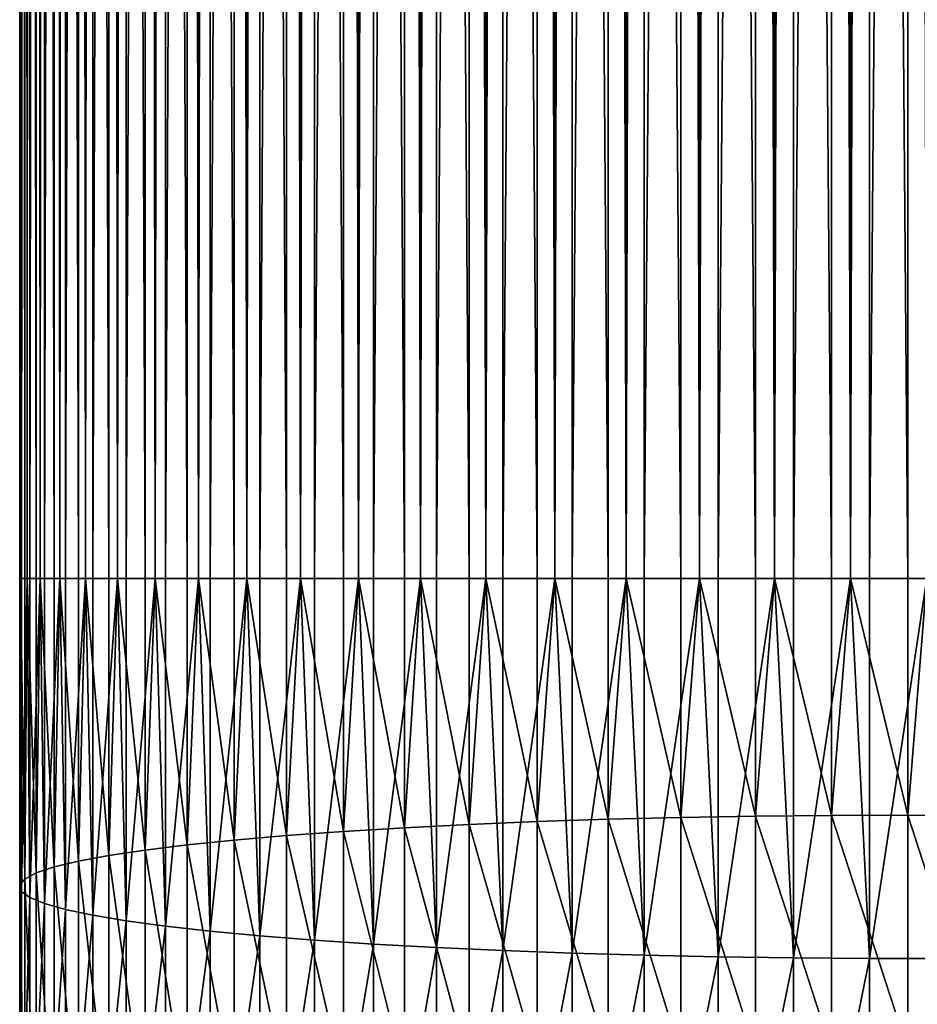
# Model space of a CAD drawing. Extents: x -135 to 135, y -176 to 35.
# Drawn here: x -10 to 0, y -127 to -116 of the extents above; entities that cross this region are included whole.
import ezdxf

# ---------------------------------------------------------------- set-up
doc = ezdxf.new("R2010")
doc.units = 0
doc.layers.add('L3', color=7, linetype='CONTINUOUS')

msp = doc.modelspace()

# ---------------------------------------------------------------- linework, layer by layer
at = {"layer": 'L3', "color": 7}
for points in [[(-9.990741, -122, 134.4302), (-9.990741, -43, 134.4302), (-10, -122, 134)], [(-10, -122, 134), (-9.990741, -43, 134.4302), (-10, -43, 134)], [(-10, -122, 134), (-10, -43, 134), (-9.997685, -122, 133.7848)], [(-9.997685, -122, 133.7848), (-10, -43, 134), (-9.997685, -43, 133.7848)], [(-9.997685, -122, 133.7848), (-9.997685, -43, 133.7848), (-9.990741, -122, 133.5698)], [(-9.990741, -122, 133.5698), (-9.997685, -43, 133.7848), (-9.990741, -43, 133.5698)], [(-9.979172, -122, 134.6451), (-9.979172, -43, 134.6451), (-9.990741, -122, 134.4302)], [(-9.990741, -122, 134.4302), (-9.979172, -43, 134.6451), (-9.990741, -43, 134.4302)], [(-9.990741, -122, 133.5698), (-9.990741, -43, 133.5698), (-9.942179, -122, 132.9262)], [(-9.942179, -122, 132.9262), (-9.990741, -43, 133.5698), (-9.942179, -43, 132.9262)], [(-9.916773, -122, 135.2875), (-9.916773, -43, 135.2875), (-9.979172, -122, 134.6451)], [(-9.979172, -122, 134.6451), (-9.916773, -43, 135.2875), (-9.979172, -43, 134.6451)], [(-9.942179, -122, 132.9262), (-9.942179, -43, 132.9262), (-9.916773, -122, 132.7125)], [(-9.916773, -122, 132.7125), (-9.942179, -43, 132.9262), (-9.916773, -43, 132.7125)], [(-9.886776, -122, 135.5006), (-9.886776, -43, 135.5006), (-9.916773, -122, 135.2875)], [(-9.916773, -122, 135.2875), (-9.886776, -43, 135.5006), (-9.916773, -43, 135.2875)], [(-9.916773, -122, 132.7125), (-9.916773, -43, 132.7125), (-9.813065, -122, 132.0755)], [(-9.813065, -122, 132.0755), (-9.916773, -43, 132.7125), (-9.813065, -43, 132.0755)], [(-9.769385, -122, 136.1352), (-9.769385, -43, 136.1352), (-9.886776, -122, 135.5006)], [(-9.886776, -122, 135.5006), (-9.769385, -43, 136.1352), (-9.886776, -43, 135.5006)], [(-9.813065, -122, 132.0755), (-9.813065, -43, 132.0755), (-9.769385, -122, 131.8648)], [(-9.769385, -122, 131.8648), (-9.813065, -43, 132.0755), (-9.769385, -43, 131.8648)], [(-9.721182, -122, 136.3449), (-9.721182, -43, 136.3449), (-9.769385, -122, 136.1352)], [(-9.769385, -122, 136.1352), (-9.721182, -43, 136.3449), (-9.769385, -43, 136.1352)], [(-9.769385, -122, 131.8648), (-9.769385, -43, 131.8648), (-9.611297, -122, 131.239)], [(-9.611297, -122, 131.239), (-9.769385, -43, 131.8648), (-9.611297, -43, 131.239)], [(-9.549667, -122, 136.9671), (-9.549667, -43, 136.9671), (-9.721182, -122, 136.3449)], [(-9.721182, -122, 136.3449), (-9.549667, -43, 136.9671), (-9.721182, -43, 136.3449)], [(-9.611297, -122, 131.239), (-9.611297, -43, 131.239), (-9.549667, -122, 131.0329)], [(-9.549667, -122, 131.0329), (-9.611297, -43, 131.239), (-9.549667, -43, 131.0329)], [(-9.483616, -122, 137.1719), (-9.483616, -43, 137.1719), (-9.549667, -122, 136.9671)], [(-9.549667, -122, 136.9671), (-9.483616, -43, 137.1719), (-9.549667, -43, 136.9671)], [(-9.549667, -122, 131.0329), (-9.549667, -43, 131.0329), (-9.338372, -122, 130.423)], [(-9.338372, -122, 130.423), (-9.549667, -43, 131.0329), (-9.338372, -43, 130.423)], [(-9.259248, -122, 137.7771), (-9.259248, -43, 137.7771), (-9.483616, -122, 137.1719)], [(-9.483616, -122, 137.1719), (-9.259248, -43, 137.7771), (-9.483616, -43, 137.1719)], [(-9.338372, -122, 130.423), (-9.338372, -43, 130.423), (-9.259248, -122, 130.2229)], [(-9.259248, -122, 130.2229), (-9.338372, -43, 130.423), (-9.259248, -43, 130.2229)], [(-9.175836, -122, 137.9754), (-9.175836, -43, 137.9754), (-9.259248, -122, 137.7771)], [(-9.259248, -122, 137.7771), (-9.175836, -43, 137.9754), (-9.259248, -43, 137.7771)], [(-9.259248, -122, 130.2229), (-9.259248, -43, 130.2229), (-8.996309, -122, 129.6335)], [(-8.996309, -122, 129.6335), (-9.259248, -43, 130.2229), (-8.996309, -43, 129.6335)], [(-8.900275, -122, 138.5591), (-8.900275, -43, 138.5591), (-9.175836, -122, 137.9754)], [(-9.175836, -122, 137.9754), (-8.900275, -43, 138.5591), (-9.175836, -43, 137.9754)], [(-8.996309, -122, 129.6335), (-8.996309, -43, 129.6335), (-8.900275, -122, 129.4409)], [(-8.900275, -122, 129.4409), (-8.996309, -43, 129.6335), (-8.900275, -43, 129.4409)], [(-8.800122, -122, 138.7495), (-8.800122, -43, 138.7495), (-8.900275, -122, 138.5591)], [(-8.900275, -122, 138.5591), (-8.800122, -43, 138.7495), (-8.900275, -43, 138.5591)], [(-8.900275, -122, 129.4409), (-8.900275, -43, 129.4409), (-8.58764, -122, 128.8763)], [(-8.58764, -122, 128.8763), (-8.900275, -43, 129.4409), (-8.58764, -43, 128.8763)], [(-8.475409, -122, 139.3073), (-8.475409, -43, 139.3073), (-8.800122, -122, 138.7495)], [(-8.800122, -122, 138.7495), (-8.475409, -43, 139.3073), (-8.800122, -43, 138.7495)], [(-8.58764, -122, 128.8763), (-8.58764, -43, 128.8763), (-8.475409, -122, 128.6927)], [(-8.475409, -122, 128.6927), (-8.58764, -43, 128.8763), (-8.475409, -43, 128.6927)], [(-8.359254, -122, 139.4884), (-8.359254, -43, 139.4884), (-8.475409, -122, 139.3073)], [(-8.475409, -122, 139.3073), (-8.359254, -43, 139.4884), (-8.475409, -43, 139.3073)], [(-8.475409, -122, 128.6927), (-8.475409, -43, 128.6927), (-8.11539, -122, 128.157)], [(-8.11539, -122, 128.157), (-8.475409, -43, 128.6927), (-8.11539, -43, 128.157)], [(-7.987794, -122, 140.0162), (-7.987794, -43, 140.0162), (-8.359254, -122, 139.4884)], [(-8.359254, -122, 139.4884), (-7.987794, -43, 140.0162), (-8.359254, -43, 139.4884)], [(-8.11539, -122, 128.157), (-8.11539, -43, 128.157), (-7.987794, -122, 127.9838)], [(-7.987794, -122, 127.9838), (-8.11539, -43, 128.157), (-7.987794, -43, 127.9838)], [(-7.856498, -122, 140.1867), (-7.856498, -43, 140.1867), (-7.987794, -122, 140.0162)], [(-7.987794, -122, 140.0162), (-7.856498, -43, 140.1867), (-7.987794, -43, 140.0162)], [(-7.987794, -122, 127.9838), (-7.987794, -43, 127.9838), (-7.583058, -122, 127.481)], [(-7.583058, -122, 127.481), (-7.987794, -43, 127.9838), (-7.583058, -43, 127.481)], [(-7.441039, -122, 140.6806), (-7.441039, -43, 140.6806), (-7.856498, -122, 140.1867)], [(-7.856498, -122, 140.1867), (-7.441039, -43, 140.6806), (-7.856498, -43, 140.1867)], [(-7.583058, -122, 127.481), (-7.583058, -43, 127.481), (-7.441039, -122, 127.3194)], [(-7.441039, -122, 127.3194), (-7.583058, -43, 127.481), (-7.441039, -43, 127.3194)], [(-7.295575, -122, 140.8392), (-7.295575, -43, 140.8392), (-7.441039, -122, 140.6806)], [(-7.441039, -122, 140.6806), (-7.295575, -43, 140.8392), (-7.441039, -43, 140.6806)], [(-7.441039, -122, 127.3194), (-7.441039, -43, 127.3194), (-6.994583, -122, 126.8533)], [(-6.994583, -122, 126.8533), (-7.441039, -43, 127.3194), (-6.994583, -43, 126.8533)], [(-6.839194, -122, 141.2956), (-6.839194, -43, 141.2956), (-7.295575, -122, 140.8392)], [(-7.295575, -122, 140.8392), (-6.839194, -43, 141.2956), (-7.295575, -43, 140.8392)], [(-6.994583, -122, 126.8533), (-6.994583, -43, 126.8533), (-6.839194, -122, 126.7044)], [(-6.839194, -122, 126.7044), (-6.994583, -43, 126.8533), (-6.839194, -43, 126.7044)], [(-6.680639, -122, 141.441), (-6.680639, -43, 141.441), (-6.839194, -122, 141.2956)], [(-6.839194, -122, 141.2956), (-6.680639, -43, 141.441), (-6.839194, -43, 141.2956)], [(-6.839194, -122, 126.7044), (-6.839194, -43, 126.7044), (-6.354323, -122, 126.2784)], [(-6.354323, -122, 126.2784), (-6.839194, -43, 126.7044), (-6.354323, -43, 126.2784)], [(-6.186714, -122, 141.8565), (-6.186714, -43, 141.8565), (-6.680639, -122, 141.441)], [(-6.680639, -122, 141.441), (-6.186714, -43, 141.8565), (-6.680639, -43, 141.441)], [(-6.354323, -122, 126.2784), (-6.354323, -43, 126.2784), (-6.186714, -122, 126.1435)], [(-6.186714, -122, 126.1435), (-6.354323, -43, 126.2784), (-6.186714, -43, 126.1435)], [(-6.01624, -122, 141.9878), (-6.01624, -43, 141.9878), (-6.186714, -122, 141.8565)], [(-6.186714, -122, 141.8565), (-6.01624, -43, 141.9878), (-6.186714, -43, 141.8565)], [(-6.186714, -122, 126.1435), (-6.186714, -43, 126.1435), (-5.667018, -122, 125.7608)], [(-5.667018, -122, 125.7608), (-6.186714, -43, 126.1435), (-5.667018, -43, 125.7608)], [(-5.48843, -122, 142.3593), (-5.48843, -43, 142.3593), (-6.01624, -122, 141.9878)], [(-6.01624, -122, 141.9878), (-5.48843, -43, 142.3593), (-6.01624, -43, 141.9878)], [(-5.667018, -122, 125.7608), (-5.667018, -43, 125.7608), (-5.48843, -122, 125.6407)], [(-5.48843, -122, 125.6407), (-5.667018, -43, 125.7608), (-5.48843, -43, 125.6407)], [(-5.3073, -122, 142.4754), (-5.3073, -43, 142.4754), (-5.48843, -122, 142.3593)], [(-5.48843, -122, 142.3593), (-5.3073, -43, 142.4754), (-5.48843, -43, 142.3593)], [(-5.48843, -122, 125.6407), (-5.48843, -43, 125.6407), (-4.937755, -122, 125.3041)], [(-4.937755, -122, 125.3041), (-5.48843, -43, 125.6407), (-4.937755, -43, 125.3041)], [(-4.749511, -122, 142.8001), (-4.749511, -43, 142.8001), (-5.3073, -122, 142.4754)], [(-5.3073, -122, 142.4754), (-4.749511, -43, 142.8001), (-5.3073, -43, 142.4754)], [(-4.937755, -122, 125.3041), (-4.937755, -43, 125.3041), (-4.749511, -122, 125.1999)], [(-4.749511, -122, 125.1999), (-4.937755, -43, 125.3041), (-4.749511, -43, 125.1999)], [(-4.559067, -122, 142.9003), (-4.559067, -43, 142.9003), (-4.749511, -122, 142.8001)], [(-4.749511, -122, 142.8001), (-4.559067, -43, 142.9003), (-4.749511, -43, 142.8001)], [(-4.749511, -122, 125.1999), (-4.749511, -43, 125.1999), (-4.171936, -122, 124.9118)], [(-4.171936, -122, 124.9118), (-4.749511, -43, 125.1999), (-4.171936, -43, 124.9118)], [(-3.975428, -122, 143.1758), (-3.975428, -43, 143.1758), (-4.559067, -122, 142.9003)], [(-4.559067, -122, 142.9003), (-3.975428, -43, 143.1758), (-4.559067, -43, 142.9003)], [(-4.171936, -122, 124.9118), (-4.171936, -43, 124.9118), (-3.975428, -122, 124.8242)], [(-3.975428, -122, 124.8242), (-4.171936, -43, 124.9118), (-3.975428, -43, 124.8242)], [(-3.77708, -122, 143.2592), (-3.77708, -43, 143.2592), (-3.975428, -122, 143.1758)], [(-3.975428, -122, 143.1758), (-3.77708, -43, 143.2592), (-3.975428, -43, 143.1758)], [(-3.975428, -122, 124.8242), (-3.975428, -43, 124.8242), (-3.375229, -122, 124.5868)], [(-3.375229, -122, 124.5868), (-3.975428, -43, 124.8242), (-3.375229, -43, 124.5868)], [(-3.171913, -122, 143.4836), (-3.171913, -43, 143.4836), (-3.77708, -122, 143.2592)], [(-3.77708, -122, 143.2592), (-3.171913, -43, 143.4836), (-3.77708, -43, 143.2592)], [(-3.375229, -122, 124.5868), (-3.375229, -43, 124.5868), (-3.171913, -122, 124.5164)], [(-3.171913, -122, 124.5164), (-3.375229, -43, 124.5868), (-3.171913, -43, 124.5164)], [(-2.967128, -122, 143.5497), (-2.967128, -43, 143.5497), (-3.171913, -122, 143.4836)], [(-3.171913, -122, 143.4836), (-2.967128, -43, 143.5497), (-3.171913, -43, 143.4836)], [(-3.171913, -122, 124.5164), (-3.171913, -43, 124.5164), (-2.553533, -122, 124.3315)], [(-2.553533, -122, 124.3315), (-3.171913, -43, 124.5164), (-2.553533, -43, 124.3315)], [(-2.344914, -122, 143.7212), (-2.344914, -43, 143.7212), (-2.967128, -122, 143.5497)], [(-2.967128, -122, 143.5497), (-2.344914, -43, 143.7212), (-2.967128, -43, 143.5497)], [(-2.553533, -122, 124.3315), (-2.553533, -43, 124.3315), (-2.344914, -122, 124.2788)], [(-2.344914, -122, 124.2788), (-2.553533, -43, 124.3315), (-2.344914, -43, 124.2788)], [(-2.135209, -122, 143.7694), (-2.135209, -43, 143.7694), (-2.344914, -122, 143.7212)], [(-2.344914, -122, 143.7212), (-2.135209, -43, 143.7694), (-2.344914, -43, 143.7212)], [(-2.344914, -122, 124.2788), (-2.344914, -43, 124.2788), (-1.712931, -122, 124.1478)], [(-1.712931, -122, 124.1478), (-2.344914, -43, 124.2788), (-1.712931, -43, 124.1478)], [(-1.500554, -122, 143.8868), (-1.500554, -43, 143.8868), (-2.135209, -122, 143.7694)], [(-2.135209, -122, 143.7694), (-1.500554, -43, 143.8868), (-2.135209, -43, 143.7694)], [(-1.712931, -122, 124.1478), (-1.712931, -43, 124.1478), (-1.500554, -122, 124.1132)], [(-1.500554, -122, 124.1132), (-1.712931, -43, 124.1478), (-1.500554, -43, 124.1132)], [(-1.287482, -122, 143.9168), (-1.287482, -43, 143.9168), (-1.500554, -122, 143.8868)], [(-1.500554, -122, 143.8868), (-1.287482, -43, 143.9168), (-1.500554, -43, 143.8868)], [(-1.500554, -122, 124.1132), (-1.500554, -43, 124.1132), (-0.859648, -122, 124.037)], [(-0.859648, -122, 124.037), (-1.500554, -43, 124.1132), (-0.859648, -43, 124.037)], [(-0.645085, -122, 143.9792), (-0.645085, -43, 143.9792), (-1.287482, -122, 143.9168)], [(-1.287482, -122, 143.9168), (-0.645085, -43, 143.9792), (-1.287482, -43, 143.9168)], [(-0.859648, -122, 124.037), (-0.859648, -43, 124.037), (-0.645085, -122, 124.0208)], [(-0.645085, -122, 124.0208), (-0.859648, -43, 124.037), (-0.645085, -43, 124.0208)], [(-0.430222, -122, 143.9907), (-0.430222, -43, 143.9907), (-0.645085, -122, 143.9792)], [(-0.645085, -122, 143.9792), (-0.430222, -43, 143.9907), (-0.645085, -43, 143.9792)], [(-0.645085, -122, 124.0208), (-0.645085, -43, 124.0208), (0, -122, 124)], [(0, -122, 124), (-0.645085, -43, 124.0208), (0, -43, 124)], [(0.215161, -122, 143.9977), (0.215161, -43, 143.9977), (-0.430222, -122, 143.9907)], [(-0.430222, -122, 143.9907), (0.215161, -43, 143.9977), (-0.430222, -43, 143.9907)], [(0, -122, 124), (0, -43, 124), (0.215161, -122, 124.0023)], [(0.215161, -122, 124.0023), (0, -43, 124), (0.215161, -43, 124.0023)], [(-10, -122, 134), (-9.997685, -125.4548, 133.6451), (-9.990741, -122, 134.4302)], [(-10, -122, 134), (-9.997685, -122, 133.7848), (-9.997685, -125.4548, 133.6451)], [(-9.990741, -122, 134.4302), (-9.997685, -125.4548, 133.6451), (-9.979172, -125.5243, 134.5026)], [(-9.997685, -125.4548, 133.6451), (-9.997685, -122, 133.7848), (-9.990741, -122, 133.5698)], [(-9.997685, -125.4548, 133.6451), (-9.990741, -122, 133.5698), (-9.942179, -125.3855, 132.7893)], [(-9.990741, -122, 134.4302), (-9.979172, -125.5243, 134.5026), (-9.979172, -122, 134.6451)], [(-9.990741, -122, 133.5698), (-9.942179, -122, 132.9262), (-9.942179, -125.3855, 132.7893)], [(-9.886776, -125.5933, 135.3552), (-9.916773, -122, 135.2875), (-9.979172, -125.5243, 134.5026)], [(-9.979172, -122, 134.6451), (-9.979172, -125.5243, 134.5026), (-9.916773, -122, 135.2875)], [(-9.942179, -125.3855, 132.7893), (-9.942179, -122, 132.9262), (-9.916773, -122, 132.7125)], [(-9.942179, -125.3855, 132.7893), (-9.916773, -122, 132.7125), (-9.813065, -125.3168, 131.9414)], [(-9.886776, -125.5933, 135.3552), (-9.886776, -122, 135.5006), (-9.916773, -122, 135.2875)], [(-9.916773, -122, 132.7125), (-9.813065, -122, 132.0755), (-9.813065, -125.3168, 131.9414)], [(-9.721182, -125.6615, 136.1968), (-9.769385, -122, 136.1352), (-9.886776, -125.5933, 135.3552)], [(-9.769385, -122, 136.1352), (-9.886776, -122, 135.5006), (-9.886776, -125.5933, 135.3552)], [(-9.813065, -125.3168, 131.9414), (-9.813065, -122, 132.0755), (-9.769385, -122, 131.8648)], [(-9.813065, -125.3168, 131.9414), (-9.769385, -122, 131.8648), (-9.611297, -125.2492, 131.1076)], [(-9.721182, -125.6615, 136.1968), (-9.721182, -122, 136.3449), (-9.769385, -122, 136.1352)], [(-9.769385, -122, 131.8648), (-9.611297, -122, 131.239), (-9.611297, -125.2492, 131.1076)], [(-9.483616, -125.7283, 137.0211), (-9.549667, -122, 136.9671), (-9.721182, -125.6615, 136.1968)], [(-9.549667, -122, 136.9671), (-9.721182, -122, 136.3449), (-9.721182, -125.6615, 136.1968)], [(-9.611297, -125.2492, 131.1076), (-9.611297, -122, 131.239), (-9.549667, -122, 131.0329)], [(-9.611297, -125.2492, 131.1076), (-9.549667, -122, 131.0329), (-9.338372, -125.1833, 130.2943)], [(-9.483616, -125.7283, 137.0211), (-9.483616, -122, 137.1719), (-9.549667, -122, 136.9671)], [(-9.549667, -122, 131.0329), (-9.338372, -122, 130.423), (-9.338372, -125.1833, 130.2943)], [(-9.175836, -125.7932, 137.822), (-9.259248, -122, 137.7771), (-9.483616, -125.7283, 137.0211)], [(-9.259248, -122, 137.7771), (-9.483616, -122, 137.1719), (-9.483616, -125.7283, 137.0211)], [(-9.338372, -125.1833, 130.2943), (-9.338372, -122, 130.423), (-9.259248, -122, 130.2229)], [(-9.338372, -125.1833, 130.2943), (-9.259248, -122, 130.2229), (-8.996309, -125.1196, 129.5073)], [(-9.175836, -125.7932, 137.822), (-9.175836, -122, 137.9754), (-9.259248, -122, 137.7771)], [(-9.259248, -122, 130.2229), (-8.996309, -122, 129.6335), (-8.996309, -125.1196, 129.5073)], [(-8.800122, -125.8557, 138.5936), (-8.900275, -122, 138.5591), (-9.175836, -125.7932, 137.822)], [(-8.900275, -122, 138.5591), (-9.175836, -122, 137.9754), (-9.175836, -125.7932, 137.822)], [(-8.996309, -125.1196, 129.5073), (-8.996309, -122, 129.6335), (-8.900275, -122, 129.4409)], [(-8.996309, -125.1196, 129.5073), (-8.900275, -122, 129.4409), (-8.58764, -125.0584, 128.7526)], [(-8.800122, -125.8557, 138.5936), (-8.800122, -122, 138.7495), (-8.900275, -122, 138.5591)], [(-8.900275, -122, 129.4409), (-8.58764, -122, 128.8763), (-8.58764, -125.0584, 128.7526)], [(-8.359254, -125.9154, 139.3301), (-8.475409, -122, 139.3073), (-8.800122, -125.8557, 138.5936)], [(-8.475409, -122, 139.3073), (-8.800122, -122, 138.7495), (-8.800122, -125.8557, 138.5936)], [(-8.58764, -125.0584, 128.7526), (-8.58764, -122, 128.8763), (-8.475409, -122, 128.6927)], [(-8.58764, -125.0584, 128.7526), (-8.475409, -122, 128.6927), (-8.11539, -125.0004, 128.0357)], [(-8.359254, -125.9154, 139.3301), (-8.359254, -122, 139.4884), (-8.475409, -122, 139.3073)], [(-8.475409, -122, 128.6927), (-8.11539, -122, 128.157), (-8.11539, -125.0004, 128.0357)], [(-7.856498, -125.9717, 140.0261), (-7.987794, -122, 140.0162), (-8.359254, -125.9154, 139.3301)], [(-7.987794, -122, 140.0162), (-8.359254, -122, 139.4884), (-8.359254, -125.9154, 139.3301)], [(-8.11539, -125.0004, 128.0357), (-8.11539, -122, 128.157), (-7.987794, -122, 127.9838)], [(-8.11539, -125.0004, 128.0357), (-7.987794, -122, 127.9838), (-7.583058, -124.9458, 127.3619)], [(-7.856498, -125.9717, 140.0261), (-7.856498, -122, 140.1867), (-7.987794, -122, 140.0162)], [(-7.987794, -122, 127.9838), (-7.583058, -122, 127.481), (-7.583058, -124.9458, 127.3619)], [(-7.295575, -126.0244, 140.6764), (-7.441039, -122, 140.6806), (-7.856498, -125.9717, 140.0261)], [(-7.441039, -122, 140.6806), (-7.856498, -122, 140.1867), (-7.856498, -125.9717, 140.0261)], [(-7.583058, -124.9458, 127.3619), (-7.583058, -122, 127.481), (-7.441039, -122, 127.3194)], [(-7.583058, -124.9458, 127.3619), (-7.441039, -122, 127.3194), (-6.994583, -124.8951, 126.7362)], [(-7.295575, -126.0244, 140.6764), (-7.295575, -122, 140.8392), (-7.441039, -122, 140.6806)], [(-7.441039, -122, 127.3194), (-6.994583, -122, 126.8533), (-6.994583, -124.8951, 126.7362)], [(-6.680639, -126.073, 141.2763), (-6.839194, -122, 141.2956), (-7.295575, -126.0244, 140.6764)], [(-6.839194, -122, 141.2956), (-7.295575, -122, 140.8392), (-7.295575, -126.0244, 140.6764)], [(-6.994583, -124.8951, 126.7362), (-6.994583, -122, 126.8533), (-6.839194, -122, 126.7044)], [(-6.994583, -124.8951, 126.7362), (-6.839194, -122, 126.7044), (-6.354323, -124.8487, 126.1632)], [(-6.680639, -126.073, 141.2763), (-6.680639, -122, 141.441), (-6.839194, -122, 141.2956)], [(-6.839194, -122, 126.7044), (-6.354323, -122, 126.2784), (-6.354323, -124.8487, 126.1632)], [(-6.01624, -126.1172, 141.8213), (-6.186714, -122, 141.8565), (-6.680639, -126.073, 141.2763)], [(-6.186714, -122, 141.8565), (-6.680639, -122, 141.441), (-6.680639, -126.073, 141.2763)], [(-6.354323, -124.8487, 126.1632), (-6.354323, -122, 126.2784), (-6.186714, -122, 126.1435)], [(-6.354323, -124.8487, 126.1632), (-6.186714, -122, 126.1435), (-5.667018, -124.8069, 125.6473)], [(-6.01624, -126.1172, 141.8213), (-6.01624, -122, 141.9878), (-6.186714, -122, 141.8565)], [(-6.186714, -122, 126.1435), (-5.667018, -122, 125.7608), (-5.667018, -124.8069, 125.6473)], [(-5.3073, -126.1566, 142.3073), (-5.48843, -122, 142.3593), (-6.01624, -126.1172, 141.8213)], [(-5.48843, -122, 142.3593), (-6.01624, -122, 141.9878), (-6.01624, -126.1172, 141.8213)], [(-5.667018, -124.8069, 125.6473), (-5.667018, -122, 125.7608), (-5.48843, -122, 125.6407)], [(-5.667018, -124.8069, 125.6473), (-5.48843, -122, 125.6407), (-4.937755, -124.77, 125.1921)], [(-5.3073, -126.1566, 142.3073), (-5.3073, -122, 142.4754), (-5.48843, -122, 142.3593)], [(-5.48843, -122, 125.6407), (-4.937755, -122, 125.3041), (-4.937755, -124.77, 125.1921)], [(-4.559067, -126.1909, 142.7308), (-4.749511, -122, 142.8001), (-5.3073, -126.1566, 142.3073)], [(-4.749511, -122, 142.8001), (-5.3073, -122, 142.4754), (-5.3073, -126.1566, 142.3073)], [(-4.937755, -124.77, 125.1921), (-4.937755, -122, 125.3041), (-4.749511, -122, 125.1999)], [(-4.937755, -124.77, 125.1921), (-4.749511, -122, 125.1999), (-4.171936, -124.7383, 124.8011)], [(-4.559067, -126.1909, 142.7308), (-4.559067, -122, 142.9003), (-4.749511, -122, 142.8001)], [(-4.749511, -122, 125.1999), (-4.171936, -122, 124.9118), (-4.171936, -124.7383, 124.8011)], [(-3.77708, -126.2198, 143.0886), (-3.975428, -122, 143.1758), (-4.559067, -126.1909, 142.7308)], [(-3.975428, -122, 143.1758), (-4.559067, -122, 142.9003), (-4.559067, -126.1909, 142.7308)], [(-4.171936, -124.7383, 124.8011), (-4.171936, -122, 124.9118), (-3.975428, -122, 124.8242)], [(-4.171936, -124.7383, 124.8011), (-3.975428, -122, 124.8242), (-3.375229, -124.7121, 124.4771)], [(-3.77708, -126.2198, 143.0886), (-3.77708, -122, 143.2592), (-3.975428, -122, 143.1758)], [(-3.975428, -122, 124.8242), (-3.375229, -122, 124.5868), (-3.375229, -124.7121, 124.4771)], [(-2.967128, -126.2433, 143.3781), (-3.171913, -122, 143.4836), (-3.77708, -126.2198, 143.0886)], [(-3.171913, -122, 143.4836), (-3.77708, -122, 143.2592), (-3.77708, -126.2198, 143.0886)], [(-3.375229, -124.7121, 124.4771), (-3.375229, -122, 124.5868), (-3.171913, -122, 124.5164)], [(-3.375229, -124.7121, 124.4771), (-3.171913, -122, 124.5164), (-2.553533, -124.6915, 124.2227)], [(-2.967128, -126.2433, 143.3781), (-2.967128, -122, 143.5497), (-3.171913, -122, 143.4836)], [(-3.171913, -122, 124.5164), (-2.553533, -122, 124.3315), (-2.553533, -124.6915, 124.2227)], [(-2.135209, -126.261, 143.5971), (-2.344914, -122, 143.7212), (-2.967128, -126.2433, 143.3781)], [(-2.344914, -122, 143.7212), (-2.967128, -122, 143.5497), (-2.967128, -126.2433, 143.3781)], [(-2.553533, -124.6915, 124.2227), (-2.553533, -122, 124.3315), (-2.344914, -122, 124.2788)], [(-2.553533, -124.6915, 124.2227), (-2.344914, -122, 124.2788), (-1.712931, -124.6766, 124.0396)], [(-2.135209, -126.261, 143.5971), (-2.135209, -122, 143.7694), (-2.344914, -122, 143.7212)], [(-2.344914, -122, 124.2788), (-1.712931, -122, 124.1478), (-1.712931, -124.6766, 124.0396)], [(-1.287482, -126.2729, 143.744), (-1.500554, -122, 143.8868), (-2.135209, -126.261, 143.5971)], [(-1.500554, -122, 143.8868), (-2.135209, -122, 143.7694), (-2.135209, -126.261, 143.5971)], [(-1.712931, -124.6766, 124.0396), (-1.712931, -122, 124.1478), (-1.500554, -122, 124.1132)], [(-1.712931, -124.6766, 124.0396), (-1.500554, -122, 124.1132), (-0.859648, -124.6677, 123.9291)], [(-1.287482, -126.2729, 143.744), (-1.287482, -122, 143.9168), (-1.500554, -122, 143.8868)], [(-0.859648, -124.6677, 123.9291), (-1.500554, -122, 124.1132), (-0.859648, -122, 124.037)], [(-0.430222, -126.2789, 143.8177), (-0.645085, -122, 143.9792), (-1.287482, -126.2729, 143.744)], [(-0.645085, -122, 143.9792), (-1.287482, -122, 143.9168), (-1.287482, -126.2729, 143.744)], [(-0.859648, -124.6677, 123.9291), (-0.859648, -122, 124.037), (-0.645085, -122, 124.0208)], [(0, -124.6647, 123.8922), (-0.859648, -124.6677, 123.9291), (-0.645085, -122, 124.0208)], [(-0.430222, -126.2789, 143.8177), (-0.430222, -122, 143.9907), (-0.645085, -122, 143.9792)], [(0, -124.6647, 123.8922), (-0.645085, -122, 124.0208), (0, -122, 124)], [(0.430222, -126.2789, 143.8177), (0.215161, -122, 143.9977), (-0.430222, -126.2789, 143.8177)], [(0.215161, -122, 143.9977), (-0.430222, -122, 143.9907), (-0.430222, -126.2789, 143.8177)], [(0, -124.6647, 123.8922), (0, -122, 124), (0.215161, -122, 124.0023)], [(0, -124.6647, 123.8922), (0.215161, -122, 124.0023), (0.859648, -124.6677, 123.9291)], [(-3.375229, -127.4064, 124.1488), (-4.171936, -124.7383, 124.8011), (-3.375229, -124.7121, 124.4771)], [(-2.553533, -127.3654, 123.8969), (-3.375229, -124.7121, 124.4771), (-2.553533, -124.6915, 124.2227)], [(-3.375229, -127.4064, 124.1488), (-3.375229, -124.7121, 124.4771), (-2.553533, -127.3654, 123.8969)], [(-1.712931, -127.3358, 123.7155), (-2.553533, -124.6915, 124.2227), (-1.712931, -124.6766, 124.0396)], [(-2.553533, -127.3654, 123.8969), (-2.553533, -124.6915, 124.2227), (-1.712931, -127.3358, 123.7155)], [(-0.859648, -127.318, 123.6062), (-1.712931, -124.6766, 124.0396), (-0.859648, -124.6677, 123.9291)], [(-1.712931, -127.3358, 123.7155), (-1.712931, -124.6766, 124.0396), (-0.859648, -127.318, 123.6062)], [(0, -127.312, 123.5697), (-0.859648, -124.6677, 123.9291), (0, -124.6647, 123.8922)], [(0, -127.312, 123.5697), (-0.859648, -127.318, 123.6062), (-0.859648, -124.6677, 123.9291)], [(0, -127.312, 123.5697), (0, -124.6647, 123.8922), (0.859648, -127.318, 123.6062)], [(0.859648, -127.318, 123.6062), (0, -124.6647, 123.8922), (0.859648, -124.6677, 123.9291)], [(-5.667018, -127.5954, 125.3075), (-6.354323, -124.8487, 126.1632), (-5.667018, -124.8069, 125.6473)], [(-4.937755, -127.5219, 124.8568), (-5.667018, -124.8069, 125.6473), (-4.937755, -124.77, 125.1921)], [(-5.667018, -127.5954, 125.3075), (-5.667018, -124.8069, 125.6473), (-4.937755, -127.5219, 124.8568)], [(-4.171936, -127.4588, 124.4696), (-4.937755, -124.77, 125.1921), (-4.171936, -124.7383, 124.8011)], [(-4.937755, -127.5219, 124.8568), (-4.937755, -124.77, 125.1921), (-4.171936, -127.4588, 124.4696)], [(-4.171936, -127.4588, 124.4696), (-4.171936, -124.7383, 124.8011), (-3.375229, -127.4064, 124.1488)], [(-7.583058, -127.8723, 127.0053), (-8.11539, -125.0004, 128.0357), (-7.583058, -124.9458, 127.3619)], [(-6.994583, -127.7713, 126.3857), (-7.583058, -124.9458, 127.3619), (-6.994583, -124.8951, 126.7362)], [(-7.583058, -127.8723, 127.0053), (-7.583058, -124.9458, 127.3619), (-6.994583, -127.7713, 126.3857)], [(-6.354323, -127.6787, 125.8184), (-6.994583, -124.8951, 126.7362), (-6.354323, -124.8487, 126.1632)], [(-6.994583, -127.7713, 126.3857), (-6.994583, -124.8951, 126.7362), (-6.354323, -127.6787, 125.8184)], [(-6.354323, -127.6787, 125.8184), (-6.354323, -124.8487, 126.1632), (-5.667018, -127.5954, 125.3075)], [(-8.58764, -128.0969, 128.3824), (-8.996309, -125.1196, 129.5073), (-8.58764, -125.0584, 128.7526)], [(-8.11539, -127.9811, 127.6725), (-8.58764, -125.0584, 128.7526), (-8.11539, -125.0004, 128.0357)], [(-8.58764, -128.0969, 128.3824), (-8.58764, -125.0584, 128.7526), (-8.11539, -127.9811, 127.6725)], [(-8.11539, -127.9811, 127.6725), (-8.11539, -125.0004, 128.0357), (-7.583058, -127.8723, 127.0053)], [(-8.996309, -128.2188, 129.1297), (-9.338372, -125.1833, 130.2943), (-8.996309, -125.1196, 129.5073)], [(-8.996309, -128.2188, 129.1297), (-8.996309, -125.1196, 129.5073), (-8.58764, -128.0969, 128.3824)], [(-9.611297, -128.4772, 130.7143), (-9.813065, -125.3168, 131.9414), (-9.611297, -125.2492, 131.1076)], [(-9.338372, -128.3459, 129.9089), (-9.611297, -125.2492, 131.1076), (-9.338372, -125.1833, 130.2943)], [(-9.611297, -128.4772, 130.7143), (-9.611297, -125.2492, 131.1076), (-9.338372, -128.3459, 129.9089)], [(-9.338372, -128.3459, 129.9089), (-9.338372, -125.1833, 130.2943), (-8.996309, -128.2188, 129.1297)], [(-9.942179, -128.7488, 132.3794), (-9.997685, -125.4548, 133.6451), (-9.942179, -125.3855, 132.7893)], [(-9.813065, -128.6119, 131.5398), (-9.942179, -125.3855, 132.7893), (-9.813065, -125.3168, 131.9414)], [(-9.942179, -128.7488, 132.3794), (-9.942179, -125.3855, 132.7893), (-9.813065, -128.6119, 131.5398)], [(-9.813065, -128.6119, 131.5398), (-9.813065, -125.3168, 131.9414), (-9.611297, -128.4772, 130.7143)], [(-9.997685, -128.887, 133.2269), (-9.979172, -125.5243, 134.5026), (-9.997685, -125.4548, 133.6451)], [(-9.997685, -128.887, 133.2269), (-9.997685, -125.4548, 133.6451), (-9.942179, -128.7488, 132.3794)], [(-9.979172, -129.0255, 134.0759), (-9.979172, -125.5243, 134.5026), (-9.997685, -128.887, 133.2269)], [(-9.979172, -129.0255, 134.0759), (-9.886776, -125.5933, 135.3552), (-9.979172, -125.5243, 134.5026)], [(-9.886776, -129.1632, 134.9202), (-9.886776, -125.5933, 135.3552), (-9.979172, -129.0255, 134.0759)], [(-9.886776, -129.1632, 134.9202), (-9.721182, -125.6615, 136.1968), (-9.886776, -125.5933, 135.3552)], [(-9.721182, -129.2991, 135.7536), (-9.721182, -125.6615, 136.1968), (-9.886776, -129.1632, 134.9202)], [(-9.721182, -129.2991, 135.7536), (-9.483616, -125.7283, 137.0211), (-9.721182, -125.6615, 136.1968)], [(-9.483616, -129.4323, 136.5698), (-9.483616, -125.7283, 137.0211), (-9.721182, -129.2991, 135.7536)], [(-9.483616, -129.4323, 136.5698), (-9.175836, -125.7932, 137.822), (-9.483616, -125.7283, 137.0211)], [(-9.175836, -129.5616, 137.3628), (-9.175836, -125.7932, 137.822), (-9.483616, -129.4323, 136.5698)], [(-9.175836, -129.5616, 137.3628), (-8.800122, -125.8557, 138.5936), (-9.175836, -125.7932, 137.822)], [(-8.800122, -129.6862, 138.1268), (-8.800122, -125.8557, 138.5936), (-9.175836, -129.5616, 137.3628)], [(-8.800122, -129.6862, 138.1268), (-8.359254, -125.9154, 139.3301), (-8.800122, -125.8557, 138.5936)], [(-8.359254, -129.8051, 138.8561), (-8.359254, -125.9154, 139.3301), (-8.800122, -129.6862, 138.1268)], [(-8.359254, -129.8051, 138.8561), (-7.856498, -125.9717, 140.0261), (-8.359254, -125.9154, 139.3301)], [(-7.856498, -129.9175, 139.5453), (-7.856498, -125.9717, 140.0261), (-8.359254, -129.8051, 138.8561)], [(-7.856498, -129.9175, 139.5453), (-7.295575, -126.0244, 140.6764), (-7.856498, -125.9717, 140.0261)], [(-7.295575, -130.0226, 140.1893), (-7.295575, -126.0244, 140.6764), (-7.856498, -129.9175, 139.5453)], [(-7.295575, -130.0226, 140.1893), (-6.680639, -126.073, 141.2763), (-7.295575, -126.0244, 140.6764)], [(-6.680639, -130.1195, 140.7833), (-6.680639, -126.073, 141.2763), (-7.295575, -130.0226, 140.1893)], [(-6.680639, -130.1195, 140.7833), (-6.01624, -126.1172, 141.8213), (-6.680639, -126.073, 141.2763)], [(-6.01624, -130.2075, 141.3229), (-6.01624, -126.1172, 141.8213), (-6.680639, -130.1195, 140.7833)], [(-6.01624, -130.2075, 141.3229), (-5.3073, -126.1566, 142.3073), (-6.01624, -126.1172, 141.8213)], [(-5.3073, -130.286, 141.8041), (-5.3073, -126.1566, 142.3073), (-6.01624, -130.2075, 141.3229)], [(-5.3073, -130.286, 141.8041), (-4.559067, -126.1909, 142.7308), (-5.3073, -126.1566, 142.3073)], [(-4.559067, -130.3543, 142.2235), (-4.559067, -126.1909, 142.7308), (-5.3073, -130.286, 141.8041)], [(-4.559067, -130.3543, 142.2235), (-3.77708, -126.2198, 143.0886), (-4.559067, -126.1909, 142.7308)], [(-3.77708, -130.4121, 142.5778), (-3.77708, -126.2198, 143.0886), (-4.559067, -130.3543, 142.2235)], [(-3.77708, -130.4121, 142.5778), (-2.967128, -126.2433, 143.3781), (-3.77708, -126.2198, 143.0886)], [(-2.967128, -130.4589, 142.8644), (-2.967128, -126.2433, 143.3781), (-3.77708, -130.4121, 142.5778)], [(-2.967128, -130.4589, 142.8644), (-2.135209, -126.261, 143.5971), (-2.967128, -126.2433, 143.3781)], [(-2.135209, -130.4943, 143.0812), (-2.135209, -126.261, 143.5971), (-2.967128, -130.4589, 142.8644)], [(-2.135209, -130.4943, 143.0812), (-1.287482, -126.2729, 143.744), (-2.135209, -126.261, 143.5971)], [(-1.287482, -130.518, 143.2267), (-1.287482, -126.2729, 143.744), (-2.135209, -130.4943, 143.0812)], [(-1.287482, -130.518, 143.2267), (-0.430222, -126.2789, 143.8177), (-1.287482, -126.2729, 143.744)], [(-0.430222, -130.5299, 143.2997), (-0.430222, -126.2789, 143.8177), (-1.287482, -130.518, 143.2267)], [(0.430222, -130.5299, 143.2997), (0.430222, -126.2789, 143.8177), (-0.430222, -130.5299, 143.2997)], [(-0.430222, -130.5299, 143.2997), (0.430222, -126.2789, 143.8177), (-0.430222, -126.2789, 143.8177)]]:
    msp.add_3dface(points, dxfattribs=at)

doc.saveas('drawing.dxf')
